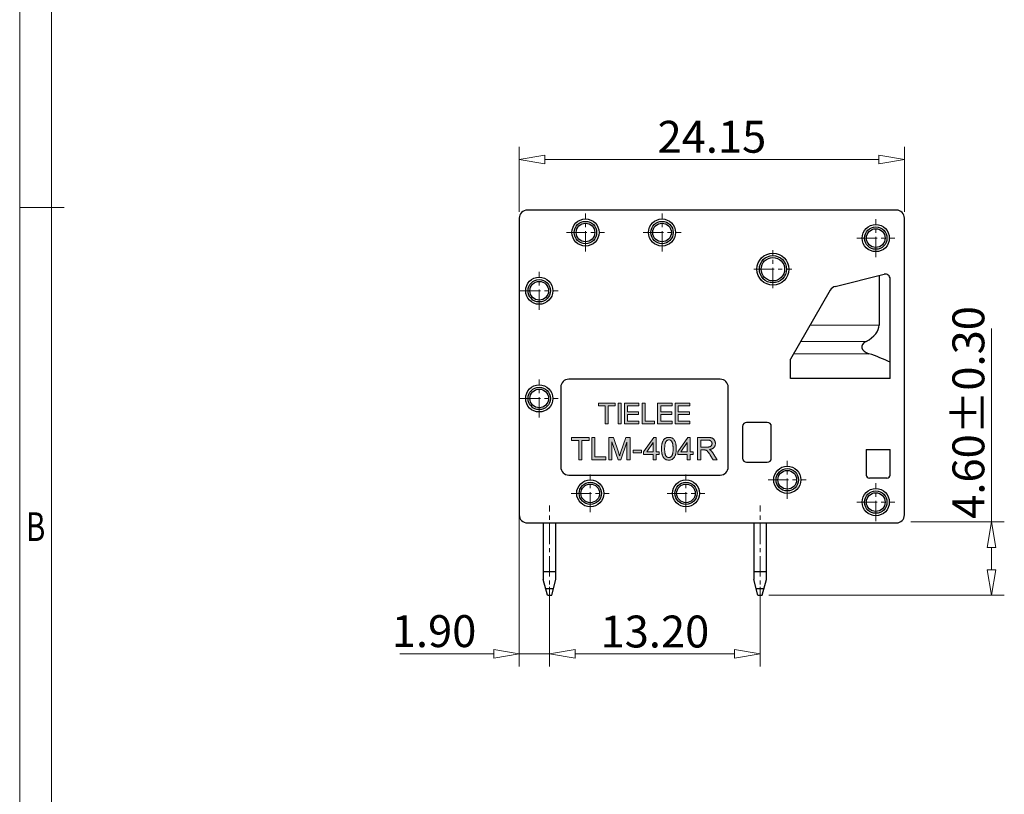
# Model space of a CAD drawing. Units: millimetres. Extents: x 3348 to 3645, y -2083 to -1869.
# Drawn here: x 3353 to 3430, y -2020 to -1959 of the extents above; entities that cross this region are included whole.
import ezdxf
from ezdxf.enums import TextEntityAlignment as Align

# ---------------------------------------------------------------- set-up
doc = ezdxf.new("R2010")
doc.units = ezdxf.units.MM
doc.linetypes.add('CENTER', pattern=[50.8, 31.75, -6.35, 6.35, -6.35])
for name, color, linetype, lineweight in [('center', 1, 'CENTER', 9), ('dim', 31, 'Continuous', 9), ('from', 7, 'Continuous', 13), ('hatch', 61, 'Continuous', 9)]:
    doc.layers.add(name, color=color, linetype=linetype, lineweight=lineweight)
doc.styles.add('BOM', font='gbenor.shx', dxfattribs={"width": 0.85, "oblique": 5, "bigfont": 'gbcbig.shx'})
doc.styles.add('ISO', font='iso.shx', dxfattribs={"width": 0.8, "oblique": 5})
doc.styles.add('romantic', font='romantic.ttf')
doc.styles.add('tony_dim', font='gbenor.shx', dxfattribs={"width": 0.8})
doc.styles.add('TXT', font='txt.shx', dxfattribs={"bigfont": 'gbcbig.shx'})
doc.dimstyles.new('YanXiu$0', dxfattribs={"dimtxt": 3, "dimasz": 1.5, "dimexe": 0.5, "dimexo": 0.1, "dimgap": 0.5, "dimtad": 1, "dimzin": 0, "dimdsep": 46, "dimtxsty": 'tony_dim', "dimblk": 'CLOSEDBLANK', "dimcen": 0.09, "dimclrd": 31, "dimclre": 31, "dimclrt": 31, "dimadec": 0, "dimazin": 0, "dimtfac": 1, "dimtofl": 0, "dimtmove": 0, "dimatfit": 3, "dimldrblk": 'CLOSEDBLANK', "dimfxl": 1, "dimtolj": 1, "dimtzin": 0, "dimlwd": -1, "dimlwe": -1, "dimarcsym": 0})

# ---------------------------------------------------------------- blocks, each defined once
blk = doc.blocks.new('对外图框')
at = {"layer": 'from', "color": 7, "lineweight": 9}
for p, q in [((1332.066, 991.409), (1332.066, 791.409)), ((1334.566, 988.909), (1334.566, 793.909)), ((1335.563, 891.409), (1332.066, 891.409))]:
    blk.add_line(p, q, dxfattribs=at)
at = {"layer": 'from', "color": 7}
blk.add_line((1334.566, 861.608), (1334.566, 793.909), dxfattribs=at)
at = {"layer": 'from', "color": 123, "lineweight": 9, "style": 'BOM', "width": 0.75}
blk.add_text('B', height=2.25, dxfattribs=at).set_placement((1333.316, 866.409), align=Align.MIDDLE_CENTER)
for tag, p, height in [('TL02', (1341.476, 984.908), 3), ('MM', (1581.013, 815.233), 2.5), ('1', (1611.572, 815.032), 2.5), ('1:1', (1581.013, 810.239), 2.5), ('TL-02-NAME-ASM.', (1577.329, 795.173), 2.5)]:
    blk.add_attdef(tag, p, '', height=height, dxfattribs=at)
at = {"layer": 'from', "color": 123, "lineweight": 9, "style": 'TXT'}
blk.add_attdef('唐麒贸', text='', height=3, dxfattribs=at).set_placement((1525.344, 816.385), align=Align.MIDDLE_CENTER)
at = {"layer": 'from', "color": 123, "lineweight": 9, "style": 'BOM'}
blk.add_attdef('DWG.DATE', text='', height=3, dxfattribs=at).set_placement((1544.32, 816.385), align=Align.MIDDLE_LEFT)
at = {"layer": 'from', "color": 123, "lineweight": 9, "style": 'BOM', "width": 0.75}
blk.add_attdef('1', text='', height=2.5, dxfattribs=at).set_placement((1609.557, 815.032), align=Align.RIGHT)
at = {"layer": 'from', "color": 123, "lineweight": 30, "style": 'romantic', "flags": 12}
blk.add_attdef('TLB-100-XP-XC', text='', height=3, dxfattribs=at).set_placement((1596.217, 803.976), align=Align.MIDDLE_CENTER)
blk = doc.blocks.new('_ClosedBlank')
at = {"color": 0, "linetype": 'ByBlock', "lineweight": -2}
for p, q in [((-1, 0.167), (0, 0)), ((-1, 0.167), (-1, -0.167)), ((0, 0), (-1, -0.167))]:
    blk.add_line(p, q, dxfattribs=at)
blk = doc.blocks.new('*D268')
at = {"layer": 'Defpoints', "color": 0}
for p in [(3392.357, -1997.267), (3394.732, -2005.016), (3394.732, -2009.176)]:
    blk.add_point(p, dxfattribs=at)
at = {"layer": 'dim', "color": 31}
for p, q in [((3392.357, -1997.767), (3392.357, -2010.176)), ((3394.732, -2005.516), (3394.732, -2010.176)), ((3390.357, -2009.176), (3383, -2009.176)), ((3394.732, -2009.176), (3392.357, -2009.176)), ((3396.732, -2009.176), (3398.732, -2009.176))]:
    blk.add_line(p, q, dxfattribs=at)
at = {"layer": 'dim', "color": 31, "xscale": 2, "yscale": 2, "zscale": 2}
blk.add_blockref('_ClosedBlank', (3392.357, -2009.176), dxfattribs=at)
at = {"layer": 'dim', "color": 31, "xscale": 2, "yscale": 2, "zscale": 2, "rotation": 180}
blk.add_blockref('_ClosedBlank', (3394.732, -2009.176), dxfattribs=at)
at = {"layer": 'dim', "color": 31, "insert": (3385.678, -2007.394), "char_height": 2.5, "attachment_point": 5, "style": 'ISO'}
blk.add_mtext('\\A1;1.90', dxfattribs=at)
blk = doc.blocks.new('*D269')
at = {"layer": 'Defpoints', "color": 0}
for p in [(3394.732, -2003.422), (3411.232, -2003.422), (3411.232, -2009.176)]:
    blk.add_point(p, dxfattribs=at)
at = {"layer": 'dim', "color": 31}
for p, q in [((3394.732, -2003.922), (3394.732, -2010.176)), ((3411.232, -2003.922), (3411.232, -2010.176)), ((3396.732, -2009.176), (3409.232, -2009.176))]:
    blk.add_line(p, q, dxfattribs=at)
at = {"layer": 'dim', "color": 31, "xscale": 2, "yscale": 2, "zscale": 2, "rotation": 180}
blk.add_blockref('_ClosedBlank', (3394.732, -2009.176), dxfattribs=at)
at = {"layer": 'dim', "color": 31, "xscale": 2, "yscale": 2, "zscale": 2}
blk.add_blockref('_ClosedBlank', (3411.232, -2009.176), dxfattribs=at)
at = {"layer": 'dim', "color": 31, "insert": (3402.982, -2007.425), "char_height": 2.5, "attachment_point": 5, "style": 'ISO'}
blk.add_mtext('\\A1;13.20', dxfattribs=at)
blk = doc.blocks.new('*D273')
at = {"layer": 'Defpoints', "color": 0}
for p in [(3422.544, -1998.834), (3429.366, -1998.834), (3411.4, -2004.587)]:
    blk.add_point(p, dxfattribs=at)
at = {"layer": 'dim', "color": 31}
for p, q in [((3429.366, -1998.834), (3429.366, -1983.689)), ((3423.044, -1998.834), (3430.366, -1998.834)), ((3429.366, -2002.587), (3429.366, -2000.834)), ((3411.9, -2004.587), (3430.366, -2004.587))]:
    blk.add_line(p, q, dxfattribs=at)
at = {"layer": 'dim', "color": 31, "xscale": 2, "yscale": 2, "zscale": 2}
for p, rotation in [((3429.366, -1998.834), 90), ((3429.366, -2004.587), 270)]:
    blk.add_blockref('_ClosedBlank', p, dxfattribs=dict(at, rotation=rotation))
at = {"layer": 'dim', "color": 31, "insert": (3427.552, -1990.261), "char_height": 2.5, "attachment_point": 5, "rotation": 90, "style": 'ISO'}
blk.add_mtext('\\A1;4.60±0.30', dxfattribs=at)
blk = doc.blocks.new('*D274')
at = {"layer": 'Defpoints', "color": 0}
for p in [(3422.544, -1970.446), (3392.357, -1975.037), (3422.544, -1975.037)]:
    blk.add_point(p, dxfattribs=at)
at = {"layer": 'dim', "color": 31}
for p, q in [((3392.357, -1974.537), (3392.357, -1969.446)), ((3422.544, -1974.537), (3422.544, -1969.446)), ((3394.357, -1970.446), (3420.544, -1970.446))]:
    blk.add_line(p, q, dxfattribs=at)
at = {"layer": 'dim', "color": 31, "xscale": 2, "yscale": 2, "zscale": 2, "rotation": 180}
blk.add_blockref('_ClosedBlank', (3392.357, -1970.446), dxfattribs=at)
at = {"layer": 'dim', "color": 31, "xscale": 2, "yscale": 2, "zscale": 2}
blk.add_blockref('_ClosedBlank', (3422.544, -1970.446), dxfattribs=at)
at = {"layer": 'dim', "color": 31, "insert": (3407.45, -1968.662), "char_height": 2.5, "attachment_point": 5, "style": 'ISO'}
blk.add_mtext('\\A1;24.15', dxfattribs=at)

msp = doc.modelspace()

# ---------------------------------------------------------------- hatches: boundary and pattern name
at = {"layer": 'dim'}
h = msp.add_hatch(color=1, dxfattribs=at)
h.dxf.hatch_style = 1
h.paths.add_polyline_path([(3398.561, -1989.533), (3398.561, -1989.752), (3399.089, -1989.752), (3399.089, -1991.158), (3399.333, -1991.158), (3399.333, -1989.752), (3399.861, -1989.752), (3399.861, -1989.533)])
h = msp.add_hatch(color=1, dxfattribs=at)
h.dxf.hatch_style = 1
h.paths.add_polyline_path([(3400.349, -1989.533), (3400.105, -1989.533), (3400.105, -1991.158), (3400.349, -1991.158)])
h = msp.add_hatch(color=1, dxfattribs=at)
h.dxf.hatch_style = 1
h.paths.add_polyline_path([(3400.593, -1989.533), (3400.593, -1991.158), (3401.73, -1991.158), (3401.73, -1990.939), (3400.836, -1990.939), (3400.836, -1990.427), (3401.706, -1990.427), (3401.706, -1990.215), (3400.836, -1990.215), (3400.836, -1989.752), (3401.73, -1989.752), (3401.73, -1989.533)])
h = msp.add_hatch(color=1, dxfattribs=at)
h.dxf.hatch_style = 1
h.paths.add_polyline_path([(3402.218, -1989.533), (3401.974, -1989.533), (3401.974, -1991.158), (3402.949, -1991.158), (3402.949, -1990.939), (3402.218, -1990.939)])
h = msp.add_hatch(color=1, dxfattribs=at)
h.dxf.hatch_style = 1
h.paths.add_polyline_path([(3403.193, -1989.533), (3403.193, -1991.158), (3404.33, -1991.158), (3404.33, -1990.939), (3403.436, -1990.939), (3403.436, -1990.427), (3404.306, -1990.427), (3404.306, -1990.215), (3403.436, -1990.215), (3403.436, -1989.752), (3404.33, -1989.752), (3404.33, -1989.533)])
h = msp.add_hatch(color=1, dxfattribs=at)
h.dxf.hatch_style = 1
h.paths.add_polyline_path([(3404.818, -1989.752), (3405.711, -1989.752), (3405.711, -1989.533), (3404.574, -1989.533), (3404.574, -1991.158), (3405.711, -1991.158), (3405.711, -1990.939), (3404.818, -1990.939), (3404.818, -1990.427), (3405.687, -1990.427), (3405.687, -1990.215), (3404.818, -1990.215)])
at = {"layer": 'dim', "ltscale": 0.5}
h = msp.add_hatch(color=1, dxfattribs=at)
h.paths.add_polyline_path([(3404.575, -1992.571), (3404.56, -1992.533), (3404.543, -1992.498), (3404.525, -1992.464), (3404.505, -1992.432), (3404.481, -1992.398), (3404.455, -1992.366), (3404.426, -1992.337), (3404.396, -1992.311), (3404.363, -1992.287), (3404.328, -1992.266), (3404.317, -1992.261), (3404.281, -1992.245), (3404.244, -1992.232), (3404.205, -1992.222), (3404.165, -1992.215), (3404.122, -1992.211), (3404.078, -1992.21), (3404.058, -1992.21), (3404.014, -1992.212), (3403.972, -1992.218), (3403.932, -1992.227), (3403.894, -1992.238), (3403.857, -1992.253), (3403.823, -1992.27), (3403.79, -1992.29), (3403.759, -1992.314), (3403.738, -1992.331), (3403.711, -1992.358), (3403.685, -1992.387), (3403.661, -1992.418), (3403.639, -1992.451), (3403.619, -1992.487), (3403.6, -1992.524), (3403.583, -1992.564), (3403.568, -1992.606), (3403.563, -1992.619), (3403.554, -1992.652), (3403.545, -1992.685), (3403.537, -1992.72), (3403.53, -1992.756), (3403.524, -1992.794), (3403.518, -1992.834), (3403.514, -1992.875), (3403.51, -1992.918), (3403.507, -1992.962), (3403.505, -1993.007), (3403.504, -1993.054), (3403.503, -1993.103), (3403.504, -1993.131), (3403.505, -1993.181), (3403.507, -1993.231), (3403.51, -1993.279), (3403.514, -1993.325), (3403.519, -1993.37), (3403.525, -1993.414), (3403.532, -1993.455), (3403.54, -1993.495), (3403.549, -1993.534), (3403.559, -1993.571), (3403.57, -1993.607), (3403.582, -1993.641), (3403.595, -1993.673), (3403.61, -1993.704), (3403.625, -1993.733), (3403.641, -1993.761), (3403.659, -1993.787), (3403.677, -1993.812), (3403.689, -1993.826), (3403.715, -1993.856), (3403.744, -1993.882), (3403.775, -1993.906), (3403.807, -1993.927), (3403.841, -1993.945), (3403.876, -1993.961), (3403.914, -1993.973), (3403.953, -1993.983), (3403.993, -1993.99), (3404.035, -1993.995), (3404.078, -1993.996), (3404.102, -1993.995), (3404.145, -1993.993), (3404.187, -1993.987), (3404.227, -1993.978), (3404.265, -1993.966), (3404.302, -1993.952), (3404.336, -1993.934), (3404.369, -1993.914), (3404.4, -1993.89), (3404.421, -1993.873), (3404.448, -1993.846), (3404.474, -1993.817), (3404.497, -1993.786), (3404.519, -1993.752), (3404.539, -1993.717), (3404.558, -1993.679), (3404.575, -1993.639), (3404.59, -1993.597), (3404.593, -1993.586), (3404.603, -1993.555), (3404.612, -1993.521), (3404.62, -1993.486), (3404.627, -1993.45), (3404.633, -1993.412), (3404.638, -1993.372), (3404.643, -1993.331), (3404.647, -1993.289), (3404.65, -1993.245), (3404.651, -1993.199), (3404.653, -1993.152), (3404.653, -1993.103), (3404.653, -1993.093), (3404.653, -1993.044), (3404.651, -1992.997), (3404.649, -1992.952), (3404.647, -1992.909), (3404.643, -1992.868), (3404.639, -1992.829), (3404.634, -1992.792), (3404.628, -1992.756), (3404.621, -1992.723), (3404.614, -1992.692), (3404.603, -1992.652), (3404.59, -1992.61)])
h.paths.add_polyline_path([(3404.364, -1992.658), (3404.372, -1992.691), (3404.38, -1992.726), (3404.387, -1992.763), (3404.393, -1992.804), (3404.398, -1992.847), (3404.402, -1992.893), (3404.405, -1992.941), (3404.408, -1992.993), (3404.409, -1993.047), (3404.409, -1993.103), (3404.409, -1993.136), (3404.408, -1993.191), (3404.406, -1993.243), (3404.403, -1993.293), (3404.4, -1993.34), (3404.395, -1993.384), (3404.389, -1993.426), (3404.383, -1993.465), (3404.376, -1993.501), (3404.367, -1993.534), (3404.358, -1993.565), (3404.348, -1993.593), (3404.337, -1993.618), (3404.325, -1993.64), (3404.313, -1993.66), (3404.297, -1993.681), (3404.27, -1993.711), (3404.242, -1993.737), (3404.212, -1993.758), (3404.181, -1993.775), (3404.148, -1993.786), (3404.114, -1993.793), (3404.078, -1993.795), (3404.057, -1993.794), (3404.022, -1993.79), (3403.989, -1993.78), (3403.957, -1993.765), (3403.927, -1993.746), (3403.898, -1993.722), (3403.871, -1993.694), (3403.84, -1993.654), (3403.825, -1993.627), (3403.814, -1993.604), (3403.803, -1993.577), (3403.794, -1993.547), (3403.785, -1993.515), (3403.777, -1993.48), (3403.77, -1993.443), (3403.764, -1993.402), (3403.759, -1993.359), (3403.755, -1993.314), (3403.752, -1993.265), (3403.749, -1993.214), (3403.748, -1993.16), (3403.747, -1993.101), (3403.748, -1993.044), (3403.75, -1992.992), (3403.752, -1992.942), (3403.755, -1992.894), (3403.76, -1992.849), (3403.765, -1992.806), (3403.771, -1992.766), (3403.778, -1992.728), (3403.787, -1992.692), (3403.796, -1992.659), (3403.806, -1992.628), (3403.816, -1992.6), (3403.828, -1992.574), (3403.841, -1992.55), (3403.856, -1992.527), (3403.881, -1992.495), (3403.908, -1992.47), (3403.937, -1992.449), (3403.968, -1992.432), (3404.002, -1992.421), (3404.038, -1992.413), (3404.076, -1992.411), (3404.099, -1992.412), (3404.135, -1992.417), (3404.168, -1992.427), (3404.2, -1992.441), (3404.23, -1992.461), (3404.259, -1992.484), (3404.287, -1992.512), (3404.313, -1992.546), (3404.321, -1992.557), (3404.333, -1992.578), (3404.344, -1992.602), (3404.354, -1992.629)], flags=16)
h.paths.add_polyline_path([(3403.081, -1992.217), (3402.889, -1992.217), (3402.096, -1993.342), (3402.096, -1993.554), (3402.843, -1993.554), (3402.843, -1993.966), (3403.081, -1993.966), (3403.081, -1993.554), (3403.314, -1993.554), (3403.314, -1993.333), (3403.081, -1993.333)])
h.paths.add_polyline_path([(3402.843, -1992.612), (3402.843, -1993.333), (3402.343, -1993.333)], flags=16)
h.paths.add_polyline_path([(3401.042, -1992.217), (3400.712, -1992.217), (3400.297, -1993.425), (3400.293, -1993.435), (3400.277, -1993.484), (3400.262, -1993.528), (3400.248, -1993.57), (3400.236, -1993.608), (3400.224, -1993.642), (3400.218, -1993.661), (3400.216, -1993.654), (3400.205, -1993.62), (3400.193, -1993.582), (3400.18, -1993.541), (3400.165, -1993.495), (3400.148, -1993.446), (3399.738, -1992.217), (3399.372, -1992.217), (3399.372, -1993.966), (3399.618, -1993.966), (3399.618, -1992.566), (3400.093, -1993.966), (3400.318, -1993.966), (3400.795, -1992.59), (3400.795, -1993.966), (3401.042, -1993.966)])
h.paths.add_polyline_path([(3401.937, -1993.436), (3401.937, -1993.223), (3401.287, -1993.223), (3401.287, -1993.436)])
h.paths.add_polyline_path([(3398.032, -1993.966), (3399.134, -1993.966), (3399.134, -1993.737), (3398.286, -1993.737), (3398.286, -1992.217), (3398.032, -1992.217)])
h.paths.add_polyline_path([(3396.442, -1992.217), (3396.442, -1992.447), (3397.01, -1992.447), (3397.01, -1993.966), (3397.264, -1993.966), (3397.264, -1992.447), (3397.834, -1992.447), (3397.834, -1992.217)])
h = msp.add_hatch(color=1, dxfattribs=at)
h.paths.add_polyline_path([(3406.572, -1993.966), (3406.572, -1993.199), (3406.899, -1993.199), (3407.018, -1993.219), (3407.136, -1993.327), (3407.243, -1993.475), (3407.315, -1993.585), (3407.557, -1993.966), (3407.875, -1993.966), (3407.563, -1993.476), (3407.556, -1993.465), (3407.538, -1993.439), (3407.52, -1993.414), (3407.502, -1993.39), (3407.484, -1993.367), (3407.466, -1993.344), (3407.447, -1993.322), (3407.428, -1993.301), (3407.409, -1993.282), (3407.39, -1993.262), (3407.371, -1993.244), (3407.358, -1993.233), (3407.338, -1993.218), (3407.315, -1993.202), (3407.289, -1993.187), (3407.266, -1993.174), (3407.276, -1993.172), (3407.308, -1993.166), (3407.339, -1993.158), (3407.369, -1993.15), (3407.398, -1993.141), (3407.425, -1993.131), (3407.452, -1993.12), (3407.477, -1993.108), (3407.501, -1993.095), (3407.523, -1993.081), (3407.544, -1993.066), (3407.565, -1993.05), (3407.584, -1993.034), (3407.601, -1993.016), (3407.604, -1993.014), (3407.623, -1992.992), (3407.64, -1992.969), (3407.656, -1992.945), (3407.67, -1992.921), (3407.683, -1992.896), (3407.693, -1992.87), (3407.703, -1992.843), (3407.71, -1992.815), (3407.716, -1992.787), (3407.72, -1992.758), (3407.723, -1992.728), (3407.724, -1992.697), (3407.723, -1992.678), (3407.721, -1992.649), (3407.718, -1992.62), (3407.713, -1992.591), (3407.707, -1992.563), (3407.698, -1992.535), (3407.689, -1992.508), (3407.677, -1992.482), (3407.664, -1992.456), (3407.65, -1992.43), (3407.648, -1992.427), (3407.631, -1992.402), (3407.613, -1992.378), (3407.594, -1992.356), (3407.573, -1992.336), (3407.551, -1992.317), (3407.528, -1992.3), (3407.504, -1992.285), (3407.478, -1992.272), (3407.452, -1992.26), (3407.443, -1992.257), (3407.422, -1992.25), (3407.399, -1992.243), (3407.375, -1992.238), (3407.35, -1992.233), (3407.323, -1992.228), (3407.295, -1992.224), (3407.265, -1992.221), (3407.234, -1992.218), (3407.202, -1992.216), (3407.168, -1992.215), (3407.133, -1992.213), (3407.096, -1992.213), (3406.318, -1992.213), (3406.318, -1993.966)])
h.paths.add_polyline_path([(3406.572, -1992.43), (3407.194, -1992.43), (3407.356, -1992.472), (3407.466, -1992.609), (3407.458, -1992.807), (3407.339, -1992.935), (3407.169, -1992.974), (3407.05, -1992.975), (3406.572, -1992.975)], flags=16)
h.paths.add_polyline_path([(3405.757, -1992.217), (3405.565, -1992.217), (3404.772, -1993.342), (3404.772, -1993.554), (3405.52, -1993.554), (3405.52, -1993.966), (3405.757, -1993.966), (3405.757, -1993.554), (3405.99, -1993.554), (3405.99, -1993.333), (3405.757, -1993.333)])
h.paths.add_polyline_path([(3405.52, -1992.612), (3405.52, -1993.333), (3405.019, -1993.333)], flags=16)

# ---------------------------------------------------------------- linework, layer by layer
at = {"color": 7, "linetype": 'Continuous'}
for p, q in [((3421.919, -1974.412), (3392.982, -1974.412)), ((3392.357, -1975.037), (3392.357, -1998.287)), ((3422.544, -1998.287), (3422.544, -1975.037)), ((3417.121, -1980.383), (3420.954, -1979.433)), ((3420.558, -1979.531), (3420.558, -1983.412)), ((3421.419, -1987.6), (3421.419, -1979.797)), ((3416.73, -1980.677), (3413.607, -1986.087)), ((3413.607, -1987.6), (3413.607, -1986.087)), ((3408.107, -1987.662), (3396.232, -1987.662)), ((3421.419, -1987.6), (3413.607, -1987.6)), ((3395.607, -1988.287), (3395.607, -1994.537)), ((3408.732, -1994.537), (3408.732, -1988.287)), ((3409.857, -1991.35), (3409.857, -1993.85)), ((3411.794, -1991.037), (3410.169, -1991.037)), ((3412.107, -1993.85), (3412.107, -1991.35)), ((3419.544, -1993.162), (3421.419, -1993.162)), ((3419.544, -1993.162), (3419.544, -1995.162)), ((3421.419, -1995.162), (3421.419, -1993.162)), ((3410.169, -1994.162), (3411.794, -1994.162)), ((3396.232, -1995.162), (3408.107, -1995.162)), ((3421.169, -1995.412), (3419.794, -1995.412)), ((3392.982, -1998.912), (3421.919, -1998.912)), ((3394.232, -1998.912), (3394.232, -2003.337)), ((3395.232, -2003.337), (3395.232, -1998.912)), ((3410.732, -1998.912), (3410.732, -2003.337)), ((3411.732, -2003.337), (3411.732, -1998.912)), ((3394.232, -2002.712), (3395.232, -2002.712)), ((3410.732, -2002.712), (3411.732, -2002.712)), ((3394.563, -2004.587), (3394.232, -2003.337)), ((3394.9, -2004.587), (3395.232, -2003.337)), ((3411.063, -2004.587), (3410.732, -2003.337)), ((3411.4, -2004.587), (3411.732, -2003.337)), ((3394.42, -2004.046), (3395.044, -2004.046)), ((3394.563, -2004.587), (3394.9, -2004.587)), ((3410.92, -2004.046), (3411.544, -2004.046)), ((3411.063, -2004.587), (3411.4, -2004.587))]:
    msp.add_line(p, q, dxfattribs=at)
at = {"color": 1, "lineweight": 0}
for p, q in [((3397.834, -1992.217), (3396.442, -1992.217)), ((3396.442, -1992.217), (3396.442, -1992.447)), ((3397.834, -1992.447), (3397.834, -1992.217)), ((3398.286, -1992.217), (3398.032, -1992.217)), ((3398.032, -1992.217), (3398.032, -1993.966)), ((3398.286, -1993.737), (3398.286, -1992.217)), ((3399.738, -1992.217), (3399.372, -1992.217)), ((3399.372, -1992.217), (3399.372, -1993.966)), ((3400.148, -1993.446), (3399.738, -1992.217)), ((3400.712, -1992.217), (3400.297, -1993.425)), ((3401.042, -1992.217), (3400.712, -1992.217)), ((3401.042, -1993.966), (3401.042, -1992.217)), ((3402.889, -1992.217), (3402.096, -1993.342)), ((3403.081, -1992.217), (3402.889, -1992.217)), ((3403.081, -1993.333), (3403.081, -1992.217)), ((3403.738, -1992.331), (3403.711, -1992.358)), ((3403.759, -1992.314), (3403.738, -1992.331)), ((3403.79, -1992.29), (3403.759, -1992.314)), ((3403.823, -1992.27), (3403.79, -1992.29)), ((3403.857, -1992.253), (3403.823, -1992.27)), ((3403.894, -1992.238), (3403.857, -1992.253)), ((3403.932, -1992.227), (3403.894, -1992.238)), ((3403.972, -1992.218), (3403.932, -1992.227)), ((3404.014, -1992.212), (3403.972, -1992.218)), ((3404.058, -1992.21), (3404.014, -1992.212)), ((3404.078, -1992.21), (3404.058, -1992.21)), ((3404.122, -1992.211), (3404.078, -1992.21)), ((3404.165, -1992.215), (3404.122, -1992.211)), ((3404.205, -1992.222), (3404.165, -1992.215)), ((3404.244, -1992.232), (3404.205, -1992.222)), ((3404.281, -1992.245), (3404.244, -1992.232)), ((3404.317, -1992.261), (3404.281, -1992.245)), ((3404.328, -1992.266), (3404.317, -1992.261)), ((3404.363, -1992.287), (3404.328, -1992.266)), ((3404.396, -1992.311), (3404.363, -1992.287)), ((3404.426, -1992.337), (3404.396, -1992.311)), ((3404.455, -1992.366), (3404.426, -1992.337)), ((3405.565, -1992.217), (3404.772, -1993.342)), ((3405.757, -1992.217), (3405.565, -1992.217)), ((3405.757, -1993.333), (3405.757, -1992.217)), ((3396.442, -1992.447), (3397.01, -1992.447)), ((3397.01, -1992.447), (3397.01, -1993.966)), ((3397.264, -1993.966), (3397.264, -1992.447)), ((3397.264, -1992.447), (3397.834, -1992.447)), ((3399.618, -1993.966), (3399.618, -1992.566)), ((3399.618, -1992.566), (3400.093, -1993.966)), ((3400.318, -1993.966), (3400.795, -1992.59)), ((3400.795, -1992.59), (3400.795, -1993.966)), ((3402.343, -1993.333), (3402.843, -1992.612)), ((3402.843, -1992.612), (3402.843, -1993.333)), ((3403.504, -1993.054), (3403.503, -1993.103)), ((3403.503, -1993.103), (3403.504, -1993.131)), ((3403.505, -1993.007), (3403.504, -1993.054)), ((3403.507, -1992.962), (3403.505, -1993.007)), ((3403.51, -1992.918), (3403.507, -1992.962)), ((3403.514, -1992.875), (3403.51, -1992.918)), ((3403.518, -1992.834), (3403.514, -1992.875)), ((3403.524, -1992.794), (3403.518, -1992.834)), ((3403.53, -1992.756), (3403.524, -1992.794)), ((3403.537, -1992.72), (3403.53, -1992.756)), ((3403.545, -1992.685), (3403.537, -1992.72)), ((3403.554, -1992.652), (3403.545, -1992.685)), ((3403.563, -1992.619), (3403.554, -1992.652)), ((3403.568, -1992.606), (3403.563, -1992.619)), ((3403.583, -1992.564), (3403.568, -1992.606)), ((3403.6, -1992.524), (3403.583, -1992.564)), ((3403.619, -1992.487), (3403.6, -1992.524)), ((3403.639, -1992.451), (3403.619, -1992.487)), ((3403.661, -1992.418), (3403.639, -1992.451)), ((3403.685, -1992.387), (3403.661, -1992.418)), ((3403.711, -1992.358), (3403.685, -1992.387)), ((3403.747, -1993.099), (3403.748, -1993.044)), ((3403.747, -1993.103), (3403.747, -1993.099)), ((3403.748, -1993.16), (3403.747, -1993.103)), ((3403.748, -1993.044), (3403.75, -1992.992)), ((3403.75, -1992.992), (3403.752, -1992.942)), ((3403.752, -1992.942), (3403.755, -1992.894)), ((3403.755, -1992.894), (3403.76, -1992.849)), ((3403.76, -1992.849), (3403.765, -1992.806)), ((3403.765, -1992.806), (3403.771, -1992.766)), ((3403.771, -1992.766), (3403.778, -1992.728)), ((3403.778, -1992.728), (3403.787, -1992.692)), ((3403.787, -1992.692), (3403.796, -1992.659)), ((3403.796, -1992.659), (3403.806, -1992.628)), ((3403.806, -1992.628), (3403.816, -1992.6)), ((3403.816, -1992.6), (3403.828, -1992.574)), ((3403.828, -1992.574), (3403.841, -1992.55)), ((3403.841, -1992.55), (3403.855, -1992.529)), ((3403.855, -1992.529), (3403.856, -1992.526)), ((3403.856, -1992.526), (3403.881, -1992.495)), ((3403.881, -1992.495), (3403.908, -1992.47)), ((3403.908, -1992.47), (3403.937, -1992.449)), ((3403.937, -1992.449), (3403.968, -1992.432)), ((3403.968, -1992.432), (3404.002, -1992.421)), ((3404.002, -1992.421), (3404.038, -1992.413)), ((3404.038, -1992.413), (3404.076, -1992.411)), ((3404.076, -1992.411), (3404.099, -1992.412)), ((3404.099, -1992.412), (3404.135, -1992.417)), ((3404.135, -1992.417), (3404.168, -1992.427)), ((3404.168, -1992.427), (3404.2, -1992.441)), ((3404.2, -1992.441), (3404.23, -1992.461)), ((3404.23, -1992.461), (3404.259, -1992.484)), ((3404.259, -1992.484), (3404.287, -1992.512)), ((3404.287, -1992.512), (3404.313, -1992.546)), ((3404.313, -1992.546), (3404.321, -1992.557)), ((3404.321, -1992.557), (3404.333, -1992.578)), ((3404.333, -1992.578), (3404.344, -1992.602)), ((3404.344, -1992.602), (3404.354, -1992.629)), ((3404.354, -1992.629), (3404.364, -1992.658)), ((3404.364, -1992.658), (3404.372, -1992.691)), ((3404.372, -1992.691), (3404.38, -1992.726)), ((3404.38, -1992.726), (3404.387, -1992.763)), ((3404.387, -1992.763), (3404.393, -1992.804)), ((3404.393, -1992.804), (3404.398, -1992.847)), ((3404.398, -1992.847), (3404.402, -1992.893)), ((3404.402, -1992.893), (3404.405, -1992.941)), ((3404.405, -1992.941), (3404.408, -1992.993)), ((3404.408, -1992.993), (3404.409, -1993.047)), ((3404.409, -1993.047), (3404.409, -1993.103)), ((3404.409, -1993.103), (3404.409, -1993.136)), ((3404.481, -1992.398), (3404.455, -1992.366)), ((3404.505, -1992.432), (3404.481, -1992.398)), ((3404.525, -1992.464), (3404.505, -1992.432)), ((3404.543, -1992.498), (3404.525, -1992.464)), ((3404.56, -1992.533), (3404.543, -1992.498)), ((3404.575, -1992.571), (3404.56, -1992.533)), ((3404.59, -1992.61), (3404.575, -1992.571)), ((3404.603, -1992.652), (3404.59, -1992.61)), ((3404.614, -1992.692), (3404.603, -1992.652)), ((3404.621, -1992.723), (3404.614, -1992.692)), ((3404.628, -1992.756), (3404.621, -1992.723)), ((3404.634, -1992.792), (3404.628, -1992.756)), ((3404.639, -1992.829), (3404.634, -1992.792)), ((3404.643, -1992.868), (3404.639, -1992.829)), ((3404.647, -1992.909), (3404.643, -1992.868)), ((3404.649, -1992.952), (3404.647, -1992.909)), ((3404.651, -1992.997), (3404.649, -1992.952)), ((3404.653, -1993.044), (3404.651, -1992.997)), ((3404.653, -1993.093), (3404.653, -1993.044)), ((3404.653, -1993.103), (3404.653, -1993.093)), ((3404.653, -1993.152), (3404.653, -1993.103)), ((3405.019, -1993.333), (3405.52, -1992.612)), ((3405.52, -1992.612), (3405.52, -1993.333)), ((3399.134, -1993.737), (3398.286, -1993.737)), ((3399.134, -1993.966), (3399.134, -1993.737)), ((3400.165, -1993.495), (3400.148, -1993.446)), ((3400.18, -1993.541), (3400.165, -1993.495)), ((3400.193, -1993.582), (3400.18, -1993.541)), ((3400.205, -1993.62), (3400.193, -1993.582)), ((3400.216, -1993.654), (3400.205, -1993.62)), ((3400.218, -1993.661), (3400.216, -1993.654)), ((3400.224, -1993.642), (3400.218, -1993.661)), ((3400.236, -1993.608), (3400.224, -1993.642)), ((3400.248, -1993.57), (3400.236, -1993.608)), ((3400.262, -1993.528), (3400.248, -1993.57)), ((3400.277, -1993.484), (3400.262, -1993.528)), ((3400.293, -1993.435), (3400.277, -1993.484)), ((3400.297, -1993.425), (3400.293, -1993.435)), ((3401.287, -1993.436), (3401.287, -1993.223)), ((3401.287, -1993.223), (3401.937, -1993.223)), ((3401.937, -1993.436), (3401.287, -1993.436)), ((3401.937, -1993.223), (3401.937, -1993.436)), ((3402.096, -1993.342), (3402.096, -1993.554)), ((3402.096, -1993.554), (3402.843, -1993.554)), ((3402.843, -1993.333), (3402.343, -1993.333)), ((3402.843, -1993.554), (3402.843, -1993.966)), ((3403.314, -1993.333), (3403.081, -1993.333)), ((3403.081, -1993.966), (3403.081, -1993.554)), ((3403.081, -1993.554), (3403.314, -1993.554)), ((3403.314, -1993.554), (3403.314, -1993.333)), ((3403.504, -1993.131), (3403.505, -1993.181)), ((3403.505, -1993.181), (3403.507, -1993.231)), ((3403.507, -1993.231), (3403.51, -1993.279)), ((3403.51, -1993.279), (3403.514, -1993.325)), ((3403.514, -1993.325), (3403.519, -1993.37)), ((3403.519, -1993.37), (3403.525, -1993.414)), ((3403.525, -1993.414), (3403.532, -1993.455)), ((3403.532, -1993.455), (3403.54, -1993.495)), ((3403.54, -1993.495), (3403.549, -1993.534)), ((3403.549, -1993.534), (3403.559, -1993.571)), ((3403.559, -1993.571), (3403.57, -1993.607)), ((3403.57, -1993.607), (3403.582, -1993.641)), ((3403.582, -1993.641), (3403.595, -1993.673)), ((3403.595, -1993.673), (3403.61, -1993.704)), ((3403.61, -1993.704), (3403.625, -1993.733)), ((3403.625, -1993.733), (3403.641, -1993.761)), ((3403.641, -1993.761), (3403.659, -1993.787)), ((3403.659, -1993.787), (3403.677, -1993.812)), ((3403.677, -1993.812), (3403.689, -1993.826)), ((3403.689, -1993.826), (3403.715, -1993.856)), ((3403.715, -1993.856), (3403.744, -1993.882)), ((3403.744, -1993.882), (3403.775, -1993.906)), ((3403.749, -1993.214), (3403.748, -1993.16)), ((3403.752, -1993.265), (3403.749, -1993.214)), ((3403.755, -1993.314), (3403.752, -1993.265)), ((3403.759, -1993.359), (3403.755, -1993.314)), ((3403.764, -1993.402), (3403.759, -1993.359)), ((3403.77, -1993.443), (3403.764, -1993.402)), ((3403.777, -1993.48), (3403.77, -1993.443)), ((3403.785, -1993.515), (3403.777, -1993.48)), ((3403.794, -1993.547), (3403.785, -1993.515)), ((3403.803, -1993.577), (3403.794, -1993.547)), ((3403.814, -1993.604), (3403.803, -1993.577)), ((3403.825, -1993.627), (3403.814, -1993.604)), ((3403.837, -1993.649), (3403.825, -1993.627)), ((3403.845, -1993.66), (3403.837, -1993.649)), ((3403.871, -1993.694), (3403.845, -1993.66)), ((3403.898, -1993.722), (3403.871, -1993.694)), ((3403.927, -1993.746), (3403.898, -1993.722)), ((3403.957, -1993.765), (3403.927, -1993.746)), ((3403.989, -1993.78), (3403.957, -1993.765)), ((3404.022, -1993.79), (3403.989, -1993.78)), ((3404.057, -1993.794), (3404.022, -1993.79)), ((3404.078, -1993.795), (3404.057, -1993.794)), ((3404.114, -1993.793), (3404.078, -1993.795)), ((3404.148, -1993.786), (3404.114, -1993.793)), ((3404.181, -1993.775), (3404.148, -1993.786)), ((3404.212, -1993.758), (3404.181, -1993.775)), ((3404.242, -1993.737), (3404.212, -1993.758)), ((3404.27, -1993.711), (3404.242, -1993.737)), ((3404.297, -1993.681), (3404.27, -1993.711)), ((3404.313, -1993.66), (3404.297, -1993.681)), ((3404.325, -1993.64), (3404.313, -1993.66)), ((3404.337, -1993.618), (3404.325, -1993.64)), ((3404.348, -1993.593), (3404.337, -1993.618)), ((3404.358, -1993.565), (3404.348, -1993.593)), ((3404.367, -1993.534), (3404.358, -1993.565)), ((3404.376, -1993.501), (3404.367, -1993.534)), ((3404.369, -1993.914), (3404.4, -1993.89)), ((3404.383, -1993.465), (3404.376, -1993.501)), ((3404.389, -1993.426), (3404.383, -1993.465)), ((3404.395, -1993.384), (3404.389, -1993.426)), ((3404.4, -1993.34), (3404.395, -1993.384)), ((3404.403, -1993.293), (3404.4, -1993.34)), ((3404.4, -1993.89), (3404.421, -1993.873)), ((3404.406, -1993.243), (3404.403, -1993.293)), ((3404.408, -1993.191), (3404.406, -1993.243)), ((3404.409, -1993.136), (3404.408, -1993.191)), ((3404.421, -1993.873), (3404.448, -1993.846)), ((3404.448, -1993.846), (3404.474, -1993.817)), ((3404.474, -1993.817), (3404.497, -1993.786)), ((3404.497, -1993.786), (3404.519, -1993.752)), ((3404.519, -1993.752), (3404.539, -1993.717)), ((3404.539, -1993.717), (3404.558, -1993.679)), ((3404.558, -1993.679), (3404.575, -1993.639)), ((3404.575, -1993.639), (3404.59, -1993.597)), ((3404.59, -1993.597), (3404.593, -1993.586)), ((3404.593, -1993.586), (3404.603, -1993.555)), ((3404.603, -1993.555), (3404.612, -1993.521)), ((3404.612, -1993.521), (3404.62, -1993.486)), ((3404.62, -1993.486), (3404.627, -1993.45)), ((3404.627, -1993.45), (3404.633, -1993.412)), ((3404.633, -1993.412), (3404.638, -1993.372)), ((3404.638, -1993.372), (3404.643, -1993.331)), ((3404.643, -1993.331), (3404.647, -1993.289)), ((3404.647, -1993.289), (3404.65, -1993.245)), ((3404.65, -1993.245), (3404.651, -1993.199)), ((3404.651, -1993.199), (3404.653, -1993.152)), ((3404.772, -1993.342), (3404.772, -1993.554)), ((3404.772, -1993.554), (3405.52, -1993.554)), ((3405.52, -1993.333), (3405.019, -1993.333)), ((3405.52, -1993.554), (3405.52, -1993.966)), ((3405.99, -1993.333), (3405.757, -1993.333)), ((3405.757, -1993.966), (3405.757, -1993.554)), ((3405.757, -1993.554), (3405.99, -1993.554)), ((3405.99, -1993.554), (3405.99, -1993.333)), ((3397.01, -1993.966), (3397.264, -1993.966)), ((3398.032, -1993.966), (3399.134, -1993.966)), ((3399.372, -1993.966), (3399.618, -1993.966)), ((3400.093, -1993.966), (3400.318, -1993.966)), ((3400.795, -1993.966), (3401.042, -1993.966)), ((3402.843, -1993.966), (3403.081, -1993.966)), ((3403.775, -1993.906), (3403.807, -1993.927)), ((3403.807, -1993.927), (3403.841, -1993.945)), ((3403.841, -1993.945), (3403.876, -1993.961)), ((3403.876, -1993.961), (3403.914, -1993.973)), ((3403.914, -1993.973), (3403.953, -1993.983)), ((3403.953, -1993.983), (3403.993, -1993.99)), ((3403.993, -1993.99), (3404.035, -1993.995)), ((3404.035, -1993.995), (3404.078, -1993.996)), ((3404.078, -1993.996), (3404.102, -1993.995)), ((3404.102, -1993.995), (3404.145, -1993.993)), ((3404.145, -1993.993), (3404.187, -1993.987)), ((3404.187, -1993.987), (3404.227, -1993.978)), ((3404.227, -1993.978), (3404.265, -1993.966)), ((3404.265, -1993.966), (3404.302, -1993.952)), ((3404.302, -1993.952), (3404.336, -1993.934)), ((3404.336, -1993.934), (3404.369, -1993.914)), ((3405.52, -1993.966), (3405.757, -1993.966))]:
    msp.add_line(p, q, dxfattribs=at)
at = {"color": 7, "linetype": 'Continuous'}
for centre, radius in [((3397.544, -1976.162), 1.062), ((3397.544, -1976.162), 0.875), ((3403.544, -1976.162), 1.062), ((3403.544, -1976.162), 0.875), ((3397.544, -1976.162), 0.732), ((3403.544, -1976.162), 0.732), ((3420.294, -1976.6), 1.062), ((3420.294, -1976.6), 0.875), ((3420.294, -1976.6), 0.732), ((3412.232, -1979.037), 1.25), ((3412.232, -1979.037), 1.062), ((3412.232, -1979.037), 0.92), ((3393.919, -1980.725), 1.062), ((3393.919, -1980.725), 0.875), ((3393.919, -1980.725), 0.732), ((3393.919, -1989.162), 1.062), ((3393.919, -1989.162), 0.875), ((3393.919, -1989.162), 0.732), ((3413.357, -1995.537), 1.062), ((3413.357, -1995.537), 0.875), ((3413.357, -1995.537), 0.732), ((3397.919, -1996.6), 1.062), ((3397.919, -1996.6), 0.875), ((3397.919, -1996.6), 0.732), ((3405.419, -1996.6), 1.062), ((3405.419, -1996.6), 0.875), ((3405.419, -1996.6), 0.732), ((3420.294, -1997.287), 1.062), ((3420.294, -1997.287), 0.875), ((3420.294, -1997.287), 0.732)]:
    msp.add_circle(centre, radius, dxfattribs=at)
for centre, radius, start, end in [((3392.982, -1975.037), 0.625, 90, 180), ((3421.919, -1975.037), 0.625, 0, 90), ((3421.044, -1979.797), 0.375, 0, 103.91929), ((3417.272, -1980.99), 0.625, 103.91929, 150), ((3396.232, -1988.287), 0.625, 90, 180), ((3408.107, -1988.287), 0.625, 0, 90), ((3410.169, -1991.35), 0.313, 90, 180), ((3411.794, -1991.35), 0.313, 0, 90), ((3410.169, -1993.85), 0.313, 180, 270), ((3411.794, -1993.85), 0.313, 270, 0), ((3396.232, -1994.537), 0.625, 180, 270), ((3408.107, -1994.537), 0.625, 270, 0), ((3419.794, -1995.162), 0.25, 180, 270), ((3421.169, -1995.162), 0.25, 270, 0), ((3392.982, -1998.287), 0.625, 180, 270), ((3421.919, -1998.287), 0.625, 270, 0)]:
    msp.add_arc(centre, radius, start, end, dxfattribs=at)
for centre, major_axis, start_param, end_param in [((3416.808, -1983.412), (3.75, 0), -0.758599, 0), ((3420.437, -1985.132), (1.25, 0), 2.382993, 4.13277), ((3413.933, -1990.1), (10.625, 0), 0.788978, 0.991177)]:
    msp.add_ellipse(centre, major_axis=major_axis, ratio=0.5, start_param=start_param, end_param=end_param, dxfattribs=at)
at = {"layer": 'center', "ltscale": 0.05}
for p, q in [((3394.732, -2005.649), (3394.732, -1997.541)), ((3411.232, -2005.649), (3411.232, -1997.541))]:
    msp.add_line(p, q, dxfattribs=at)
at = {"layer": 'dim', "color": 1, "linetype": 'CENTER', "ltscale": 0.05}
for p, q in [((3397.544, -1977.648), (3397.544, -1974.676)), ((3403.544, -1977.648), (3403.544, -1974.676)), ((3420.294, -1978.086), (3420.294, -1975.113)), ((3396.058, -1976.162), (3399.03, -1976.162)), ((3402.058, -1976.162), (3405.03, -1976.162)), ((3418.808, -1976.6), (3421.78, -1976.6)), ((3412.232, -1980.523), (3412.232, -1977.551)), ((3410.746, -1979.037), (3413.718, -1979.037)), ((3393.919, -1982.211), (3393.919, -1979.238)), ((3392.433, -1980.725), (3395.405, -1980.725)), ((3393.919, -1990.648), (3393.919, -1987.676)), ((3392.433, -1989.162), (3395.405, -1989.162)), ((3413.357, -1997.023), (3413.357, -1994.051)), ((3397.919, -1998.086), (3397.919, -1995.113)), ((3405.419, -1998.086), (3405.419, -1995.113)), ((3411.871, -1995.537), (3414.843, -1995.537)), ((3420.294, -1998.773), (3420.294, -1995.801)), ((3396.433, -1996.6), (3399.405, -1996.6)), ((3403.933, -1996.6), (3406.905, -1996.6)), ((3418.808, -1997.287), (3421.78, -1997.287))]:
    msp.add_line(p, q, dxfattribs=at)
at = {"layer": 'dim', "color": 1}
for points in [[(3399.089, -1989.752), (3399.089, -1991.158), (3399.333, -1991.158), (3399.333, -1989.752), (3399.861, -1989.752), (3399.861, -1989.533), (3398.561, -1989.533), (3398.561, -1989.752)], [(3400.349, -1991.158), (3400.105, -1991.158), (3400.105, -1989.533), (3400.349, -1989.533)], [(3400.836, -1990.427), (3401.706, -1990.427), (3401.706, -1990.215), (3400.836, -1990.215), (3400.836, -1989.752), (3401.73, -1989.752), (3401.73, -1989.533), (3400.593, -1989.533), (3400.593, -1991.158), (3401.73, -1991.158), (3401.73, -1990.939), (3400.836, -1990.939)], [(3402.949, -1991.158), (3401.974, -1991.158), (3401.974, -1989.533), (3402.218, -1989.533), (3402.218, -1990.939), (3402.949, -1990.939)], [(3404.33, -1991.158), (3404.33, -1990.939), (3403.436, -1990.939), (3403.436, -1990.427), (3404.306, -1990.427), (3404.306, -1990.215), (3403.436, -1990.215), (3403.436, -1989.752), (3404.33, -1989.752), (3404.33, -1989.533), (3403.193, -1989.533), (3403.193, -1991.158)], [(3404.818, -1990.427), (3405.687, -1990.427), (3405.687, -1990.215), (3404.818, -1990.215), (3404.818, -1989.752), (3405.711, -1989.752), (3405.711, -1989.533), (3404.574, -1989.533), (3404.574, -1991.158), (3405.711, -1991.158), (3405.711, -1990.939), (3404.818, -1990.939)]]:
    msp.add_lwpolyline(points, close=True, dxfattribs=at)
at = {"layer": 'dim', "color": 1, "lineweight": 0, "ltscale": 0.5}
for points in [[(3406.572, -1993.966), (3406.572, -1993.199), (3406.824, -1993.199), (3406.841, -1993.199), (3406.876, -1993.2), (3406.905, -1993.202), (3406.93, -1993.204), (3406.949, -1993.207), (3406.974, -1993.215), (3406.999, -1993.224), (3407.024, -1993.237), (3407.049, -1993.252), (3407.061, -1993.26), (3407.079, -1993.275), (3407.098, -1993.292), (3407.118, -1993.313), (3407.139, -1993.337), (3407.162, -1993.365), (3407.163, -1993.366), (3407.175, -1993.382), (3407.189, -1993.401), (3407.204, -1993.421), (3407.219, -1993.442), (3407.235, -1993.465), (3407.252, -1993.489), (3407.269, -1993.515), (3407.287, -1993.542), (3407.306, -1993.571), (3407.325, -1993.601), (3407.557, -1993.966), (3407.875, -1993.966), (3407.563, -1993.476), (3407.556, -1993.465), (3407.538, -1993.439), (3407.52, -1993.414), (3407.502, -1993.39), (3407.484, -1993.367), (3407.466, -1993.344), (3407.447, -1993.322), (3407.428, -1993.301), (3407.409, -1993.282), (3407.39, -1993.262), (3407.371, -1993.244), (3407.358, -1993.233), (3407.338, -1993.218), (3407.315, -1993.202), (3407.289, -1993.187), (3407.266, -1993.174), (3407.276, -1993.172), (3407.308, -1993.166), (3407.339, -1993.158), (3407.369, -1993.15), (3407.398, -1993.141), (3407.425, -1993.131), (3407.452, -1993.12), (3407.477, -1993.108), (3407.501, -1993.095), (3407.523, -1993.081), (3407.544, -1993.066), (3407.565, -1993.05), (3407.584, -1993.034), (3407.601, -1993.016), (3407.604, -1993.014), (3407.623, -1992.992), (3407.64, -1992.969), (3407.656, -1992.945), (3407.67, -1992.921), (3407.683, -1992.896), (3407.693, -1992.87), (3407.703, -1992.843), (3407.71, -1992.815), (3407.716, -1992.787), (3407.72, -1992.758), (3407.723, -1992.728), (3407.724, -1992.697), (3407.723, -1992.678), (3407.721, -1992.649), (3407.718, -1992.62), (3407.713, -1992.591), (3407.707, -1992.563), (3407.698, -1992.535), (3407.689, -1992.508), (3407.677, -1992.482), (3407.664, -1992.456), (3407.65, -1992.43), (3407.648, -1992.427), (3407.631, -1992.402), (3407.613, -1992.378), (3407.594, -1992.356), (3407.573, -1992.336), (3407.551, -1992.317), (3407.528, -1992.3), (3407.504, -1992.285), (3407.478, -1992.272), (3407.452, -1992.26), (3407.443, -1992.257), (3407.422, -1992.25), (3407.399, -1992.243), (3407.375, -1992.238), (3407.35, -1992.233), (3407.323, -1992.228), (3407.295, -1992.224), (3407.265, -1992.221), (3407.234, -1992.218), (3407.202, -1992.216), (3407.168, -1992.215), (3407.133, -1992.213), (3407.096, -1992.213), (3406.318, -1992.213), (3406.318, -1993.966)], [(3407.105, -1992.43), (3407.126, -1992.43), (3407.16, -1992.432), (3407.192, -1992.435), (3407.222, -1992.439), (3407.25, -1992.445), (3407.276, -1992.451), (3407.3, -1992.46), (3407.322, -1992.469), (3407.343, -1992.48), (3407.362, -1992.492), (3407.378, -1992.506), (3407.381, -1992.508), (3407.4, -1992.527), (3407.417, -1992.548), (3407.431, -1992.57), (3407.442, -1992.593), (3407.451, -1992.617), (3407.457, -1992.642), (3407.461, -1992.669), (3407.462, -1992.697), (3407.461, -1992.718), (3407.458, -1992.745), (3407.452, -1992.771), (3407.444, -1992.796), (3407.432, -1992.821), (3407.418, -1992.845), (3407.417, -1992.847), (3407.401, -1992.868), (3407.383, -1992.887), (3407.364, -1992.904), (3407.341, -1992.919), (3407.317, -1992.932), (3407.291, -1992.943), (3407.277, -1992.948), (3407.255, -1992.955), (3407.231, -1992.96), (3407.206, -1992.965), (3407.179, -1992.969), (3407.149, -1992.972), (3407.118, -1992.974), (3407.085, -1992.975), (3407.05, -1992.975), (3406.572, -1992.975), (3406.572, -1992.43)]]:
    msp.add_lwpolyline(points, close=True, dxfattribs=at)
at = {"layer": 'hatch', "linetype": 'Continuous'}
for p, q in [((3415.151, -1983.412), (3420.558, -1983.412)), ((3419.53, -1984.702), (3414.407, -1984.702)), ((3419.753, -1985.655), (3413.856, -1985.655))]:
    msp.add_line(p, q, dxfattribs=at)

# ---------------------------------------------------------------- block references
at = {"layer": 'dim'}
msp.add_blockref('对外图框', (2021.138, -2865.616), dxfattribs=at)

# ---------------------------------------------------------------- dimensions: what is measured, and where the dimension line sits
for base, p1, p2, override, picture, middle in [((3422.544, -1970.446), (3392.357, -1975.037), (3422.544, -1975.037), {"dimtxt": 2.5, "dimasz": 2, "dimexe": 1, "dimexo": 0.5, "dimgap": 0.5, "dimlfac": 0.8, "dimtxsty": 'ISO', "dimtofl": 1}, '*D274', (3407.45, -1970.446)), ((3394.732, -2009.176), (3392.357, -1997.267), (3394.732, -2005.016), {"dimscale": 1, "dimtxt": 2.5, "dimasz": 2, "dimexe": 1, "dimexo": 0.5, "dimgap": 0.5, "dimlfac": 0.8, "dimtxsty": 'ISO', "dimtofl": 1}, '*D268', (3385.678, -2009.176))]:
    dim = msp.add_linear_dim(base=base, p1=p1, p2=p2, dimstyle='YanXiu$0', override=override, dxfattribs=at)
    dim.commit()
    dim.dimension.update_dxf_attribs({"geometry": picture, "text_midpoint": middle, "dimtype": 160})
dim = msp.add_linear_dim(base=(3429.366, -1998.834), p1=(3411.4, -2004.587), p2=(3422.544, -1998.834), angle=90, dimstyle='YanXiu$0', override={"dimscale": 1, "dimtxt": 2.5, "dimasz": 2, "dimexe": 1, "dimexo": 0.5, "dimgap": 0.5, "dimlfac": 0.8, "dimtxsty": 'ISO', "dimtol": 1, "dimtp": 0.3, "dimtm": 0.3, "dimtofl": 1}, dxfattribs=at)
dim.commit()
dim.dimension.update_dxf_attribs({"geometry": '*D273', "text_midpoint": (3429.366, -1990.261), "dimtype": 160})
dim = msp.add_linear_dim(base=(3411.232, -2009.176), p1=(3394.732, -2003.422), p2=(3411.232, -2003.422), dimstyle='YanXiu$0', override={"dimscale": 1, "dimtxt": 2.5, "dimasz": 2, "dimexe": 1, "dimexo": 0.5, "dimgap": 0.5, "dimlfac": 0.8, "dimtxsty": 'ISO', "dimtofl": 1}, dxfattribs=at)
dim.commit()
dim.dimension.update_dxf_attribs({"geometry": '*D269', "text_midpoint": (3402.982, -2007.425)})

doc.saveas('drawing.dxf')
